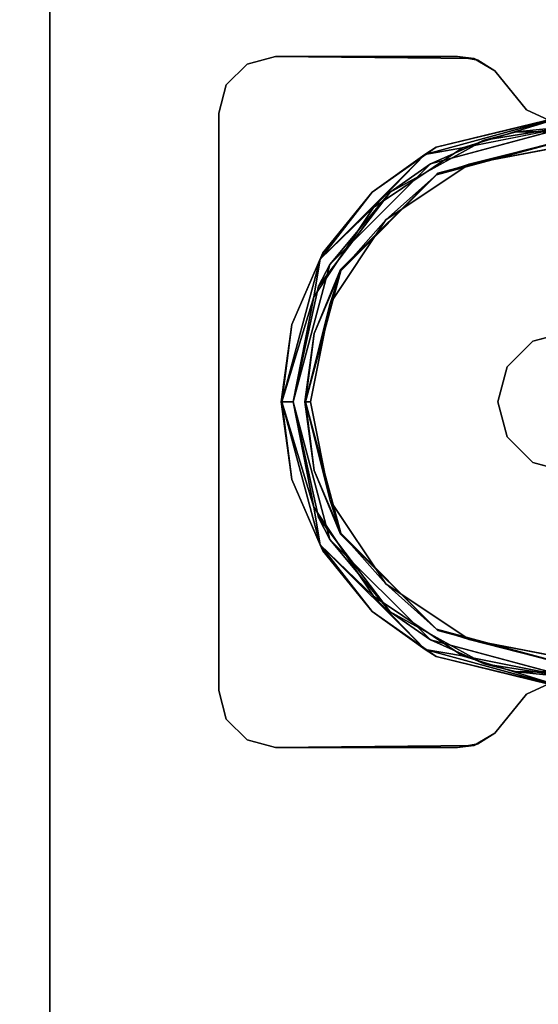
# Model space of a CAD drawing. Units: inches. Extents: x -19.3 to 21.3, y -17.8 to 18.1.
# Drawn here: x 14.4 to 16.1, y -9.3 to -6 of the extents above; entities that cross this region are included whole.
import ezdxf

# ---------------------------------------------------------------- set-up
doc = ezdxf.new("R2010")
doc.units = ezdxf.units.IN
doc.header["$MEASUREMENT"] = 0
for name, color, linetype in [('SEAT-CASTERBASE', 5, 'Continuous'), ('SEAT-SEATFABRIC', 5, 'Continuous'), ('SEAT-UNDERSTRUCTURE', 5, 'Continuous')]:
    doc.layers.add(name, color=color, linetype=linetype)

msp = doc.modelspace()

# ---------------------------------------------------------------- linework, layer by layer
at = {"layer": 'SEAT-CASTERBASE'}
for points, invisible_edges in [([(15.6244, -6.5879, 2.6852), (15.058, -6.3277, 2.6852), (15.2455, -6.1402, 2.6852)], 15), ([(15.8464, -6.1402, 2.8062), (15.2455, -6.1402, 2.8062), (15.058, -6.3277, 2.8062)], 14), ([(15.058, -6.3277, 2.8062), (15.9702, -6.1873, 2.8062), (15.8464, -6.1402, 2.8062)], 15), ([(15.058, -6.3277, 2.8062), (15.2455, -6.1402, 2.8062), (15.0831, -6.2339, 2.8062)], 3), ([(15.058, -6.3277, 2.6852), (15.0831, -6.2339, 2.6852), (15.2455, -6.1402, 2.6852)], 14), ([(15.2455, -6.1402, 2.6852), (15.0831, -6.2339, 2.6852), (15.1517, -6.1653, 2.6852)], 1), ([(15.0831, -6.2339, 2.8062), (15.2455, -6.1402, 2.8062), (15.1517, -6.1653, 2.8062)], 1), ([(15.6244, -6.5879, 2.6852), (15.2455, -6.1402, 2.6852), (15.9345, -6.4161, 2.6852)], 3), ([(15.9345, -6.4161, 2.6852), (15.2455, -6.1402, 2.6852), (15.9008, -6.1469, 2.6852)], 13), ([(15.8464, -6.1402, 2.8062), (15.9702, -6.1873, 2.8062), (15.9133, -6.1525, 2.8062)], 1), ([(15.9345, -6.4161, 2.6852), (15.9008, -6.1469, 2.6852), (15.9697, -6.1873, 2.6852)], 13), ([(15.058, -6.3277, 2.8062), (16.0748, -6.3159, 2.8062), (15.9702, -6.1873, 2.8062)], 13), ([(15.9697, -6.1873, 2.6852), (16.0748, -6.3159, 2.6852), (15.9345, -6.4161, 2.6852)], 14), ([(15.058, -6.3277, 2.6852), (15.058, -6.3277, 2.8062), (15.0831, -6.2339, 2.6852)], 1), ([(15.058, -6.3277, 2.8062), (16.1622, -6.3569, 2.8062), (16.0748, -6.3159, 2.8062)], 13), ([(15.058, -8.2327, 2.8062), (16.1622, -6.3569, 2.8062), (15.058, -6.3277, 2.8062)], 3), ([(15.3035, -7.2802, 2.6852), (15.058, -8.2327, 2.6852), (15.058, -6.3277, 2.6852)], 13), ([(15.058, -8.2327, 2.8062), (15.058, -6.3277, 2.8062), (15.058, -8.2327, 2.6852)], 12), ([(15.058, -8.2327, 2.6852), (15.058, -6.3277, 2.8062), (15.058, -6.3277, 2.6852)], 2), ([(15.3035, -7.2802, 2.6852), (15.058, -6.3277, 2.6852), (15.3876, -6.8986, 2.6852)], 3), ([(15.3876, -6.8986, 2.6852), (15.058, -6.3277, 2.6852), (15.6244, -6.5879, 2.6852)], 3), ([(16.2105, -6.4125, 1.2259), (15.7757, -6.4398, 1.5305), (16.2105, -6.334, 1.2259)], 13), ([(15.9345, -6.4161, 2.6852), (16.0748, -6.3159, 2.6852), (16.0411, -6.3891, 2.6852)], 3), ([(16.0411, -6.3891, 2.6852), (16.0748, -6.3159, 2.6852), (16.1622, -6.3569, 2.6852)], 13), ([(15.058, -8.2327, 2.8062), (16.1622, -8.2035, 2.8062), (16.1622, -6.3569, 2.8062)], 15), ([(16.0411, -6.3891, 2.6852), (16.2587, -6.3569, 2.6852), (16.3798, -6.3891, 2.6852)], 3), ([(16.0411, -6.3891, 2.6852), (16.1622, -6.3569, 2.6852), (16.2587, -6.3569, 2.6852)], 13), ([(16.664, -6.4947, 2.3782), (15.757, -6.4947, 2.3782), (16.2159, -6.3719, 2.3787)], 1), ([(16.2159, -6.3719, 2.3787), (15.8634, -6.4422, 2.3783), (16.2105, -7.0492, 2.3783)], 14), ([(15.7821, -6.5257, 1.526), (15.7757, -6.4398, 1.5305), (16.2105, -6.4125, 1.2259)], 3), ([(16.2105, -7.0492, 2.2998), (15.8856, -6.4959, 2.2998), (16.2313, -6.4296, 2.2998)], 13), ([(15.7821, -6.5257, 1.526), (15.565, -6.5884, 1.6781), (15.7757, -6.4398, 1.5305)], 13), ([(16.095, -7.0801, 2.3783), (15.8634, -6.4422, 2.3783), (15.5691, -6.6388, 2.3783)], 13), ([(16.2105, -7.0492, 2.3783), (15.8634, -6.4422, 2.3783), (16.095, -7.0801, 2.3783)], 3), ([(16.664, -6.4947, 2.3782), (15.425, -6.8267, 2.3782), (15.757, -6.4947, 2.3782)], 13), ([(16.9959, -6.8267, 2.3782), (15.425, -6.8267, 2.3782), (16.664, -6.4947, 2.3782)], 3), ([(16.095, -7.0801, 2.2998), (15.6102, -6.6799, 2.2998), (15.8856, -6.4959, 2.2998)], 13), ([(16.095, -7.0801, 2.2998), (15.8856, -6.4959, 2.2998), (16.2105, -7.0492, 2.2998)], 3), ([(15.4606, -6.8436, 1.7512), (15.565, -6.5884, 1.6781), (15.7821, -6.5257, 1.526)], 3), ([(15.4606, -6.8436, 1.7512), (15.4022, -6.7883, 1.7921), (15.565, -6.5884, 1.6781)], 13), ([(16.0104, -7.1647, 2.3783), (15.5691, -6.6388, 2.3783), (15.3725, -6.9331, 2.3783)], 13), ([(16.095, -7.0801, 2.3783), (15.5691, -6.6388, 2.3783), (16.0104, -7.1647, 2.3783)], 3), ([(16.0104, -7.1647, 2.2998), (15.4262, -6.9553, 2.2998), (15.6102, -6.6799, 2.2998)], 13), ([(16.0104, -7.1647, 2.2998), (15.6102, -6.6799, 2.2998), (16.095, -7.0801, 2.2998)], 3), ([(15.4606, -6.8436, 1.7512), (15.2994, -7.0248, 1.8641), (15.4022, -6.7883, 1.7921)], 13), ([(15.3728, -7.0541, 1.8128), (15.2994, -7.0248, 1.8641), (15.4606, -6.8436, 1.7512)], 3), ([(17.1175, -7.2802, 2.3783), (15.3035, -7.2802, 2.3783), (16.9959, -6.8267, 2.3782)], 3), ([(16.9959, -6.8267, 2.3782), (15.3035, -7.2802, 2.3783), (15.425, -6.8267, 2.3782)], 13), ([(15.9795, -7.2802, 2.3783), (15.3725, -6.9331, 2.3783), (15.3035, -7.2802, 2.3783)], 13), ([(16.0104, -7.1647, 2.3783), (15.3725, -6.9331, 2.3783), (15.9795, -7.2802, 2.3783)], 3), ([(15.9795, -7.2802, 2.2998), (15.3615, -7.2802, 2.2998), (15.4262, -6.9553, 2.2998)], 13), ([(15.9795, -7.2802, 2.2998), (15.4262, -6.9553, 2.2998), (16.0104, -7.1647, 2.2998)], 3), ([(15.3728, -7.0541, 1.8128), (15.2643, -7.2802, 1.8888), (15.2994, -7.0248, 1.8641)], 13), ([(15.3428, -7.2802, 1.8338), (15.2643, -7.2802, 1.8888), (15.3728, -7.0541, 1.8128)], 3), ([(15.3876, -7.6617, 2.6852), (15.058, -8.2327, 2.6852), (15.3035, -7.2802, 2.6852)], 3), ([(15.3728, -7.5062, 1.8128), (15.2643, -7.2802, 1.8888), (15.3428, -7.2802, 1.8338)], 3), ([(15.3728, -7.5062, 1.8128), (15.2994, -7.5356, 1.8641), (15.2643, -7.2802, 1.8888)], 13), ([(17.1175, -7.2802, 2.3783), (15.425, -7.7337, 2.3782), (15.3035, -7.2802, 2.3783)], 13), ([(15.9795, -7.2802, 2.3783), (15.3035, -7.2802, 2.3783), (15.3725, -7.6273, 2.3783)], 13), ([(15.4262, -7.605, 2.2998), (15.3615, -7.2802, 2.2998), (15.9795, -7.2802, 2.2998)], 14), ([(15.9795, -7.2802, 2.3783), (15.3725, -7.6273, 2.3783), (16.0104, -7.3957, 2.3783)], 3), ([(16.9959, -7.7337, 2.3782), (15.425, -7.7337, 2.3782), (17.1175, -7.2802, 2.3783)], 3), ([(16.0104, -7.3957, 2.2998), (15.4262, -7.605, 2.2998), (15.9795, -7.2802, 2.2998)], 3), ([(15.9795, -7.2802, 2.3783), (16.0104, -7.3957, 2.2998), (15.9795, -7.2802, 2.2998)], 1), ([(16.0104, -7.3957, 2.3783), (16.0104, -7.3957, 2.2998), (15.9795, -7.2802, 2.3783)], 2), ([(16.0104, -7.3957, 2.3783), (15.3725, -7.6273, 2.3783), (15.5691, -7.9215, 2.3783)], 13), ([(16.0104, -7.3957, 2.2998), (15.6102, -7.8804, 2.2998), (15.4262, -7.605, 2.2998)], 13), ([(16.0104, -7.3957, 2.3783), (15.5691, -7.9215, 2.3783), (16.095, -7.4802, 2.3783)], 3), ([(16.095, -7.4802, 2.2998), (15.6102, -7.8804, 2.2998), (16.0104, -7.3957, 2.2998)], 3), ([(16.095, -7.4802, 2.3783), (15.5691, -7.9215, 2.3783), (15.8634, -8.1181, 2.3783)], 13), ([(16.095, -7.4802, 2.2998), (15.8856, -8.0645, 2.2998), (15.6102, -7.8804, 2.2998)], 13), ([(16.095, -7.4802, 2.3783), (15.8634, -8.1181, 2.3783), (16.2105, -7.5112, 2.3783)], 3), ([(16.2105, -7.5112, 2.2998), (15.8856, -8.0645, 2.2998), (16.095, -7.4802, 2.2998)], 3), ([(15.4606, -7.7167, 1.7512), (15.2994, -7.5356, 1.8641), (15.3728, -7.5062, 1.8128)], 3), ([(15.4606, -7.7167, 1.7512), (15.4022, -7.772, 1.7921), (15.2994, -7.5356, 1.8641)], 13), ([(16.2105, -7.5112, 2.3783), (15.8634, -8.1181, 2.3783), (16.2159, -8.1884, 2.3787)], 13), ([(16.2313, -8.1307, 2.2998), (15.8856, -8.0645, 2.2998), (16.2105, -7.5112, 2.2998)], 14), ([(15.6244, -7.9724, 2.6852), (15.058, -8.2327, 2.6852), (15.3876, -7.6617, 2.6852)], 3), ([(15.4606, -7.7167, 1.7512), (15.565, -7.9719, 1.6781), (15.4022, -7.772, 1.7921)], 13), ([(15.7821, -8.0347, 1.526), (15.565, -7.9719, 1.6781), (15.4606, -7.7167, 1.7512)], 3), ([(15.425, -7.7337, 2.3782), (16.9959, -7.7337, 2.3782), (15.757, -8.0656, 2.3782)], 3), ([(15.757, -8.0656, 2.3782), (16.9959, -7.7337, 2.3782), (16.664, -8.0656, 2.3782)], 13), ([(15.2455, -8.4202, 2.6852), (15.058, -8.2327, 2.6852), (15.6244, -7.9724, 2.6852)], 15), ([(15.6244, -7.9724, 2.6852), (15.9345, -8.1442, 2.6852), (15.2455, -8.4202, 2.6852)], 14), ([(15.7821, -8.0347, 1.526), (15.7757, -8.1205, 1.5305), (15.565, -7.9719, 1.6781)], 13), ([(16.2105, -8.1478, 1.2259), (15.7757, -8.1205, 1.5305), (15.7821, -8.0347, 1.526)], 3), ([(15.757, -8.0656, 2.3782), (16.664, -8.0656, 2.3782), (16.2159, -8.1884, 2.3787)], 1), ([(16.2105, -8.1478, 1.2259), (16.2105, -8.2263, 1.2259), (15.7757, -8.1205, 1.5305)], 13), ([(15.9345, -8.1442, 2.6852), (15.8464, -8.4202, 2.6852), (15.2455, -8.4202, 2.6852)], 13), ([(15.9345, -8.1442, 2.6852), (15.9133, -8.4078, 2.6852), (15.8464, -8.4202, 2.6852)], 13), ([(15.9702, -8.373, 2.6852), (15.9133, -8.4078, 2.6852), (15.9345, -8.1442, 2.6852)], 14), ([(15.9345, -8.1442, 2.6852), (16.0748, -8.2444, 2.6852), (15.9702, -8.373, 2.6852)], 13), ([(16.0411, -8.1712, 2.6852), (16.0748, -8.2444, 2.6852), (15.9345, -8.1442, 2.6852)], 3), ([(16.3798, -8.1712, 2.6852), (16.1622, -8.2035, 2.6852), (16.0411, -8.1712, 2.6852)], 3), ([(16.0411, -8.1712, 2.6852), (16.1622, -8.2035, 2.6852), (16.0748, -8.2444, 2.6852)], 13), ([(16.0748, -8.2444, 2.8062), (16.1622, -8.2035, 2.8062), (15.058, -8.2327, 2.8062)], 14), ([(16.0748, -8.2444, 2.8062), (15.058, -8.2327, 2.8062), (15.9697, -8.373, 2.8062)], 3), ([(15.9008, -8.4134, 2.8062), (15.058, -8.2327, 2.8062), (15.2455, -8.4202, 2.8062)], 3), ([(15.9697, -8.373, 2.8062), (15.058, -8.2327, 2.8062), (15.9008, -8.4134, 2.8062)], 3), ([(15.2455, -8.4202, 2.6852), (15.0831, -8.3264, 2.6852), (15.058, -8.2327, 2.6852)], 13), ([(15.2455, -8.4202, 2.8062), (15.058, -8.2327, 2.8062), (15.0831, -8.3264, 2.8062)], 13), ([(15.058, -8.2327, 2.6852), (15.0831, -8.3264, 2.8062), (15.058, -8.2327, 2.8062)], 12), ([(15.2455, -8.4202, 2.8062), (15.0831, -8.3264, 2.8062), (15.1517, -8.395, 2.8062)], 1), ([(15.1517, -8.395, 2.6852), (15.0831, -8.3264, 2.6852), (15.2455, -8.4202, 2.6852)], 2)]:
    msp.add_3dface(points, dxfattribs=dict(at, invisible_edges=invisible_edges))
for points in [[(15.0831, -6.2339, 2.6852), (15.0831, -6.2339, 2.8062), (15.1517, -6.1653, 2.6852)], [(15.1517, -6.1653, 2.6852), (15.0831, -6.2339, 2.8062), (15.1517, -6.1653, 2.8062)], [(15.1517, -6.1653, 2.6852), (15.1517, -6.1653, 2.8062), (15.2455, -6.1402, 2.6852)], [(15.2455, -6.1402, 2.6852), (15.1517, -6.1653, 2.8062), (15.2455, -6.1402, 2.8062)], [(15.2455, -6.1402, 2.8062), (15.8464, -6.1402, 2.8062), (15.2455, -6.1402, 2.6852)], [(15.2455, -6.1402, 2.6852), (15.8464, -6.1402, 2.8062), (15.9008, -6.1469, 2.6852)], [(15.9008, -6.1469, 2.6852), (15.8464, -6.1402, 2.8062), (15.9133, -6.1525, 2.8062)], [(15.9008, -6.1469, 2.6852), (15.9133, -6.1525, 2.8062), (15.9702, -6.1873, 2.8062)], [(15.9008, -6.1469, 2.6852), (15.9702, -6.1873, 2.8062), (15.9697, -6.1873, 2.6852)], [(15.9697, -6.1873, 2.6852), (16.0748, -6.3159, 2.8062), (16.0748, -6.3159, 2.6852)], [(15.9702, -6.1873, 2.8062), (16.0748, -6.3159, 2.8062), (15.9697, -6.1873, 2.6852)], [(15.0831, -6.2339, 2.6852), (15.058, -6.3277, 2.8062), (15.0831, -6.2339, 2.8062)], [(16.2105, -6.334, 1.2259), (15.7757, -6.4398, 1.5305), (16.2107, -6.3353, 2.2506)], [(16.0748, -6.3159, 2.6852), (16.1622, -6.3569, 2.8062), (16.1622, -6.3569, 2.6852)], [(16.0748, -6.3159, 2.6852), (16.0748, -6.3159, 2.8062), (16.1622, -6.3569, 2.8062)], [(16.2107, -6.3353, 2.2506), (15.7757, -6.4398, 1.5305), (15.7392, -6.4637, 2.2588)], [(15.7392, -6.4637, 2.2588), (15.8634, -6.4422, 2.3783), (16.2107, -6.3353, 2.2506)], [(16.2107, -6.3353, 2.2506), (15.8634, -6.4422, 2.3783), (16.2159, -6.3719, 2.3787)], [(15.757, -6.4947, 2.3782), (15.9345, -6.4161, 2.6852), (16.2159, -6.3719, 2.3787)], [(16.2159, -6.3719, 2.3787), (15.9345, -6.4161, 2.6852), (16.0411, -6.3891, 2.6852)], [(16.2159, -6.3719, 2.3787), (16.0411, -6.3891, 2.6852), (16.3798, -6.3891, 2.6852)], [(15.757, -6.4947, 2.3782), (15.6244, -6.5879, 2.6852), (15.9345, -6.4161, 2.6852)], [(15.7771, -6.5307, 2.2458), (15.7821, -6.5257, 1.526), (16.2141, -6.4128, 2.2396)], [(16.2141, -6.4128, 2.2396), (15.8856, -6.4959, 2.2998), (15.7771, -6.5307, 2.2458)], [(16.2141, -6.4128, 2.2396), (15.7821, -6.5257, 1.526), (16.2105, -6.4125, 1.2259)], [(16.2313, -6.4296, 2.2998), (15.8856, -6.4959, 2.2998), (16.2141, -6.4128, 2.2396)], [(15.7392, -6.4637, 2.2588), (15.565, -6.5884, 1.6781), (15.3936, -6.8089, 2.2576)], [(15.3936, -6.8089, 2.2576), (15.5691, -6.6388, 2.3783), (15.7392, -6.4637, 2.2588)], [(15.7392, -6.4637, 2.2588), (15.7757, -6.4398, 1.5305), (15.565, -6.5884, 1.6781)], [(15.7392, -6.4637, 2.2588), (15.5691, -6.6388, 2.3783), (15.8634, -6.4422, 2.3783)], [(15.425, -6.8267, 2.3782), (15.6244, -6.5879, 2.6852), (15.757, -6.4947, 2.3782)], [(15.7771, -6.5307, 2.2458), (15.8856, -6.4959, 2.2998), (15.6102, -6.6799, 2.2998)], [(15.7771, -6.5307, 2.2458), (15.4606, -6.8436, 1.7512), (15.7821, -6.5257, 1.526)], [(15.4608, -6.8473, 2.2461), (15.4606, -6.8436, 1.7512), (15.7771, -6.5307, 2.2458)], [(15.7771, -6.5307, 2.2458), (15.6102, -6.6799, 2.2998), (15.4608, -6.8473, 2.2461)], [(15.425, -6.8267, 2.3782), (15.3876, -6.8986, 2.6852), (15.6244, -6.5879, 2.6852)], [(15.3936, -6.8089, 2.2576), (15.565, -6.5884, 1.6781), (15.4022, -6.7883, 1.7921)], [(15.3936, -6.8089, 2.2576), (15.3725, -6.9331, 2.3783), (15.5691, -6.6388, 2.3783)], [(15.4608, -6.8473, 2.2461), (15.6102, -6.6799, 2.2998), (15.4262, -6.9553, 2.2998)], [(15.3936, -6.8089, 2.2576), (15.4022, -6.7883, 1.7921), (15.2994, -7.0248, 1.8641)], [(15.3936, -6.8089, 2.2576), (15.2994, -7.0248, 1.8641), (15.2661, -7.2802, 2.2525)], [(15.2661, -7.2802, 2.2525), (15.3725, -6.9331, 2.3783), (15.3936, -6.8089, 2.2576)], [(15.3035, -7.2802, 2.3783), (15.3876, -6.8986, 2.6852), (15.425, -6.8267, 2.3782)], [(15.3443, -7.2802, 2.2431), (15.3728, -7.0541, 1.8128), (15.4608, -6.8473, 2.2461)], [(15.4608, -6.8473, 2.2461), (15.4262, -6.9553, 2.2998), (15.3443, -7.2802, 2.2431)], [(15.4608, -6.8473, 2.2461), (15.3728, -7.0541, 1.8128), (15.4606, -6.8436, 1.7512)], [(15.3035, -7.2802, 2.6852), (15.3876, -6.8986, 2.6852), (15.3035, -7.2802, 2.3783)], [(15.3035, -7.2802, 2.3783), (15.3725, -6.9331, 2.3783), (15.2661, -7.2802, 2.2525)], [(15.3443, -7.2802, 2.2431), (15.4262, -6.9553, 2.2998), (15.3615, -7.2802, 2.2998)], [(15.2661, -7.2802, 2.2525), (15.2994, -7.0248, 1.8641), (15.2643, -7.2802, 1.8888)], [(16.2105, -7.0492, 2.3783), (16.095, -7.0801, 2.2998), (16.2105, -7.0492, 2.2998)], [(16.095, -7.0801, 2.3783), (16.095, -7.0801, 2.2998), (16.2105, -7.0492, 2.3783)], [(15.3443, -7.2802, 2.2431), (15.3428, -7.2802, 1.8338), (15.3728, -7.0541, 1.8128)], [(16.0104, -7.1647, 2.3783), (16.0104, -7.1647, 2.2998), (16.095, -7.0801, 2.3783)], [(16.095, -7.0801, 2.3783), (16.0104, -7.1647, 2.2998), (16.095, -7.0801, 2.2998)], [(15.9795, -7.2802, 2.3783), (15.9795, -7.2802, 2.2998), (16.0104, -7.1647, 2.3783)], [(16.0104, -7.1647, 2.3783), (15.9795, -7.2802, 2.2998), (16.0104, -7.1647, 2.2998)], [(15.2661, -7.2802, 2.2525), (15.2643, -7.2802, 1.8888), (15.2994, -7.5356, 1.8641)], [(15.2661, -7.2802, 2.2525), (15.2994, -7.5356, 1.8641), (15.3936, -7.7515, 2.2576)], [(15.2661, -7.2802, 2.2525), (15.3725, -7.6273, 2.3783), (15.3035, -7.2802, 2.3783)], [(15.3936, -7.7515, 2.2576), (15.3725, -7.6273, 2.3783), (15.2661, -7.2802, 2.2525)], [(15.3035, -7.2802, 2.3783), (15.3876, -7.6617, 2.6852), (15.3035, -7.2802, 2.6852)], [(15.425, -7.7337, 2.3782), (15.3876, -7.6617, 2.6852), (15.3035, -7.2802, 2.3783)], [(15.3443, -7.2802, 2.2431), (15.3728, -7.5062, 1.8128), (15.3428, -7.2802, 1.8338)], [(15.4608, -7.713, 2.2461), (15.3728, -7.5062, 1.8128), (15.3443, -7.2802, 2.2431)], [(15.3443, -7.2802, 2.2431), (15.4262, -7.605, 2.2998), (15.4608, -7.713, 2.2461)], [(15.3615, -7.2802, 2.2998), (15.4262, -7.605, 2.2998), (15.3443, -7.2802, 2.2431)], [(16.0104, -7.3957, 2.3783), (16.095, -7.4802, 2.2998), (16.0104, -7.3957, 2.2998)], [(16.095, -7.4802, 2.3783), (16.095, -7.4802, 2.2998), (16.0104, -7.3957, 2.3783)], [(16.2105, -7.5112, 2.3783), (16.2105, -7.5112, 2.2998), (16.095, -7.4802, 2.3783)], [(16.095, -7.4802, 2.3783), (16.2105, -7.5112, 2.2998), (16.095, -7.4802, 2.2998)], [(15.3936, -7.7515, 2.2576), (15.2994, -7.5356, 1.8641), (15.4022, -7.772, 1.7921)], [(15.4608, -7.713, 2.2461), (15.4606, -7.7167, 1.7512), (15.3728, -7.5062, 1.8128)], [(15.3936, -7.7515, 2.2576), (15.5691, -7.9215, 2.3783), (15.3725, -7.6273, 2.3783)], [(15.4608, -7.713, 2.2461), (15.4262, -7.605, 2.2998), (15.6102, -7.8804, 2.2998)], [(15.425, -7.7337, 2.3782), (15.6244, -7.9724, 2.6852), (15.3876, -7.6617, 2.6852)], [(15.7771, -8.0296, 2.2458), (15.4606, -7.7167, 1.7512), (15.4608, -7.713, 2.2461)], [(15.7771, -8.0296, 2.2458), (15.7821, -8.0347, 1.526), (15.4606, -7.7167, 1.7512)], [(15.4608, -7.713, 2.2461), (15.6102, -7.8804, 2.2998), (15.7771, -8.0296, 2.2458)], [(15.3936, -7.7515, 2.2576), (15.4022, -7.772, 1.7921), (15.565, -7.9719, 1.6781)], [(15.3936, -7.7515, 2.2576), (15.565, -7.9719, 1.6781), (15.7396, -8.0972, 2.258)], [(15.7396, -8.0972, 2.258), (15.5691, -7.9215, 2.3783), (15.3936, -7.7515, 2.2576)], [(15.757, -8.0656, 2.3782), (15.6244, -7.9724, 2.6852), (15.425, -7.7337, 2.3782)], [(15.7771, -8.0296, 2.2458), (15.6102, -7.8804, 2.2998), (15.8856, -8.0645, 2.2998)], [(15.7396, -8.0972, 2.258), (15.8634, -8.1181, 2.3783), (15.5691, -7.9215, 2.3783)], [(15.7396, -8.0972, 2.258), (15.565, -7.9719, 1.6781), (15.7757, -8.1205, 1.5305)], [(15.757, -8.0656, 2.3782), (15.9345, -8.1442, 2.6852), (15.6244, -7.9724, 2.6852)], [(16.2132, -8.1474, 2.2395), (15.7821, -8.0347, 1.526), (15.7771, -8.0296, 2.2458)], [(15.7771, -8.0296, 2.2458), (15.8856, -8.0645, 2.2998), (16.2132, -8.1474, 2.2395)], [(16.2105, -8.1478, 1.2259), (15.7821, -8.0347, 1.526), (16.2132, -8.1474, 2.2395)], [(16.2159, -8.1884, 2.3787), (15.9345, -8.1442, 2.6852), (15.757, -8.0656, 2.3782)], [(16.2132, -8.1474, 2.2395), (15.8856, -8.0645, 2.2998), (16.2313, -8.1307, 2.2998)], [(15.7396, -8.0972, 2.258), (15.7757, -8.1205, 1.5305), (16.2124, -8.2255, 2.2497)], [(16.2124, -8.2255, 2.2497), (15.8634, -8.1181, 2.3783), (15.7396, -8.0972, 2.258)], [(16.2124, -8.2255, 2.2497), (15.7757, -8.1205, 1.5305), (16.2105, -8.2263, 1.2259)], [(16.2159, -8.1884, 2.3787), (15.8634, -8.1181, 2.3783), (16.2124, -8.2255, 2.2497)], [(16.0411, -8.1712, 2.6852), (15.9345, -8.1442, 2.6852), (16.2159, -8.1884, 2.3787)], [(16.2159, -8.1884, 2.3787), (16.3798, -8.1712, 2.6852), (16.0411, -8.1712, 2.6852)], [(16.0748, -8.2444, 2.8062), (16.1622, -8.2035, 2.6852), (16.1622, -8.2035, 2.8062)], [(16.0748, -8.2444, 2.8062), (16.0748, -8.2444, 2.6852), (16.1622, -8.2035, 2.6852)], [(15.0831, -8.3264, 2.6852), (15.0831, -8.3264, 2.8062), (15.058, -8.2327, 2.6852)], [(15.9697, -8.373, 2.8062), (16.0748, -8.2444, 2.6852), (16.0748, -8.2444, 2.8062)], [(15.9702, -8.373, 2.6852), (16.0748, -8.2444, 2.6852), (15.9697, -8.373, 2.8062)], [(15.0831, -8.3264, 2.6852), (15.1517, -8.395, 2.8062), (15.0831, -8.3264, 2.8062)], [(15.1517, -8.395, 2.6852), (15.1517, -8.395, 2.8062), (15.0831, -8.3264, 2.6852)], [(15.9008, -8.4134, 2.8062), (15.9133, -8.4078, 2.6852), (15.9702, -8.373, 2.6852)], [(15.9008, -8.4134, 2.8062), (15.9702, -8.373, 2.6852), (15.9697, -8.373, 2.8062)], [(15.1517, -8.395, 2.6852), (15.2455, -8.4202, 2.8062), (15.1517, -8.395, 2.8062)], [(15.2455, -8.4202, 2.6852), (15.2455, -8.4202, 2.8062), (15.1517, -8.395, 2.6852)], [(15.2455, -8.4202, 2.8062), (15.8464, -8.4202, 2.6852), (15.9008, -8.4134, 2.8062)], [(15.9008, -8.4134, 2.8062), (15.8464, -8.4202, 2.6852), (15.9133, -8.4078, 2.6852)], [(15.2455, -8.4202, 2.6852), (15.8464, -8.4202, 2.6852), (15.2455, -8.4202, 2.8062)]]:
    msp.add_3dface(points, dxfattribs=at)
at = {"layer": 'SEAT-SEATFABRIC'}
for points, invisible_edges in [([(-3.9798, -11.875, 10.6219), (19.6248, 11.875, 13.6655), (19.6248, -11.875, 13.6655)], 15), ([(-3.9798, 11.875, 10.6219), (19.6248, 11.875, 13.6655), (-3.9798, -11.875, 10.6219)], 15), ([(18.7999, -11.875, 18.2151), (10.9136, 11.875, 17.9998), (10.9136, -11.875, 17.9998)], 2), ([(18.7999, 11.875, 18.2151), (10.9136, 11.875, 17.9998), (18.7999, -11.875, 18.2151)], 12)]:
    msp.add_3dface(points, dxfattribs=dict(at, invisible_edges=invisible_edges))
at = {"layer": 'SEAT-UNDERSTRUCTURE'}
for points, invisible_edges in [([(14.4998, -10.7476, 2.8458), (14.4998, 10.5707, 2.9855), (14.4998, 10.748, 2.8465)], 15), ([(14.4998, 10.748, 2.8465), (14.4998, -10.7094, 2.8091), (14.4998, -10.7476, 2.8458)], 13), ([(14.4998, 10.748, 2.8465), (14.4998, 10.7119, 2.8105), (14.4998, -10.7094, 2.8091)], 12), ([(14.4998, 10.7119, 2.8105), (17.4373, 10.7116, 2.8094), (14.4998, -10.7094, 2.8091)], 2), ([(14.4998, -10.7094, 2.8091), (17.4373, 10.7116, 2.8094), (17.4373, -10.7136, 2.8109)], 1), ([(17.4373, -10.5707, 2.9855), (14.4998, 10.5707, 2.9855), (14.4998, -10.5707, 2.9855)], 1), ([(17.4373, 10.5707, 2.9855), (14.4998, 10.5707, 2.9855), (17.4373, -10.5707, 2.9855)], 2), ([(14.4998, -10.7476, 2.8458), (14.4998, -10.5707, 2.9855), (14.4998, 10.5707, 2.9855)], 13)]:
    msp.add_3dface(points, dxfattribs=dict(at, invisible_edges=invisible_edges))

doc.saveas('drawing.dxf')
